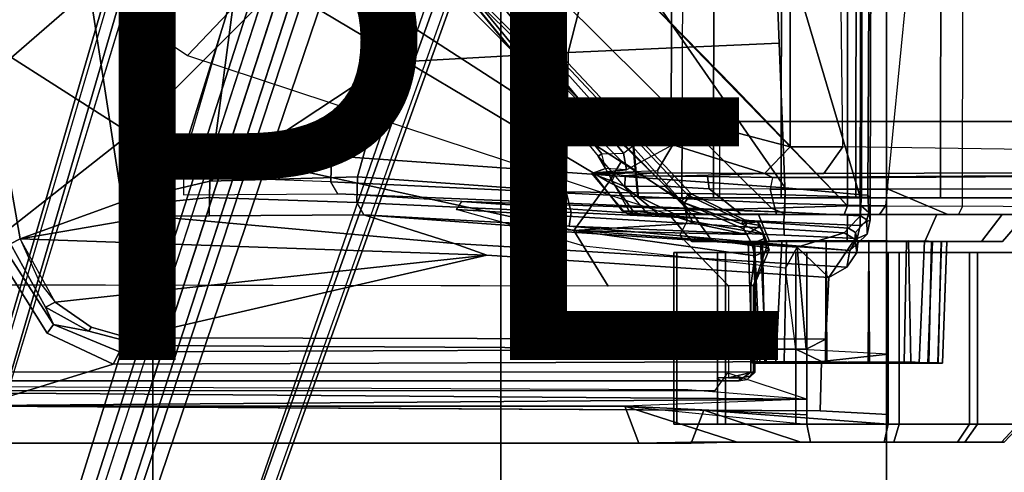
# Model space of a CAD drawing. Units: inches. Extents: x -14.5 to 10.7, y -12.9 to 12.9.
# Drawn here: x -2.1 to 2.3, y -5 to -3 of the extents above; entities that cross this region are included whole.
import ezdxf

# ---------------------------------------------------------------- set-up
doc = ezdxf.new("R2010")
doc.units = ezdxf.units.IN
doc.header["$MEASUREMENT"] = 0
for name, color, linetype in [('SEAT-BASE', 5, 'Continuous'), ('SEAT-FABRIC', 5, 'Continuous'), ('SEAT-FRAME', 5, 'Continuous'), ('SEAT-TYPE', 7, 'Continuous')]:
    doc.layers.add(name, color=color, linetype=linetype)

msp = doc.modelspace()

# ---------------------------------------------------------------- linework, layer by layer
at = {"layer": 'SEAT-BASE'}
for points in [[(1.7993, -0.3787, 7.9856), (1.7602, -0.4671, 7.914), (9.8102, -6.5535, 4.8238), (1.7993, -0.3787, 7.9856)], [(1.7993, -0.3787, 7.9856), (1.7602, -0.4671, 7.914), (9.8102, -6.5535, 4.8238), (1.7993, -0.3787, 7.9856)], [(1.7863, -0.4276, 8.1735), (10.3371, -7.0385, 4.7238), (10.356, -6.9741, 4.6477), (1.8134, -0.3629, 8.0987)], [(1.7863, -0.4276, 8.1735), (10.3371, -7.0385, 4.7238), (10.356, -6.9741, 4.6477), (1.8134, -0.3629, 8.0987)], [(1.7993, -0.3787, 7.9856), (1.8134, -0.3629, 8.0987), (10.356, -6.9741, 4.6477), (9.8102, -6.5535, 4.8238)], [(1.7993, -0.3787, 7.9856), (1.8134, -0.3629, 8.0987), (10.356, -6.9741, 4.6477), (9.8102, -6.5535, 4.8238)], [(1.3725, -0.9972, 8.2213), (10.1127, -7.3473, 4.7639), (10.3371, -7.0385, 4.7238), (1.7863, -0.4276, 8.1735)], [(1.3725, -0.9972, 8.2213), (10.1127, -7.3473, 4.7639), (10.3371, -7.0385, 4.7238), (1.7863, -0.4276, 8.1735)], [(9.8884, -7.6561, 4.7238), (10.1127, -7.3473, 4.7639), (1.3725, -0.9972, 8.2213), (0.9587, -1.5667, 8.1735)], [(9.8884, -7.6561, 4.7238), (10.1127, -7.3473, 4.7639), (1.3725, -0.9972, 8.2213), (0.9587, -1.5667, 8.1735)], [(0.8038, -1.5341, 13.4177), (0.796, -3.4198, 13.4206), (1.3218, -3.5587, 13.7488), (1.3218, -1.0973, 13.7488)], [(1.3218, -3.5587, 13.7488), (1.5548, -3.5587, 13.7488), (1.5247, -1.0973, 13.7488), (1.3218, -1.0973, 13.7488)], [(1.6956, -1.1566, 5.2504), (9.3425, -6.7124, 3.6462), (9.2995, -6.7565, 3.5938), (1.6526, -1.2007, 5.1979)], [(1.6956, -1.1566, 5.2504), (9.3425, -6.7124, 3.6462), (9.2995, -6.7565, 3.5938), (1.6526, -1.2007, 5.1979)], [(9.2995, -6.7565, 3.5938), (9.2709, -6.811, 3.6462), (1.624, -1.2552, 5.2504), (1.6526, -1.2007, 5.1979)], [(9.2995, -6.7565, 3.5938), (9.2709, -6.811, 3.6462), (1.624, -1.2552, 5.2504), (1.6526, -1.2007, 5.1979)], [(-4.2789, -11.7293, 4.6477), (-1.2538, -1.3594, 8.0987), (-1.233, -1.364, 7.9856), (-4.0846, -11.0681, 4.8238)], [(-4.2789, -11.7293, 4.6477), (-4.2257, -11.7703, 4.7238), (-1.1938, -1.3959, 8.1735), (-1.2538, -1.3594, 8.0987)], [(-4.2789, -11.7293, 4.6477), (-1.2538, -1.3594, 8.0987), (-1.233, -1.364, 7.9856), (-4.0846, -11.0681, 4.8238)], [(-4.2789, -11.7293, 4.6477), (-4.2257, -11.7703, 4.7238), (-1.1938, -1.3959, 8.1735), (-1.2538, -1.3594, 8.0987)], [(-4.0846, -11.0681, 4.8238), (-1.1495, -1.4125, 7.914), (-1.233, -1.364, 7.9856)], [(-4.0846, -11.0681, 4.8238), (-1.1495, -1.4125, 7.914), (-1.233, -1.364, 7.9856)], [(-4.2257, -11.7703, 4.7238), (-3.8627, -11.8882, 4.7639), (-0.5242, -1.6134, 8.2213), (-1.1938, -1.3959, 8.1735)], [(-4.2257, -11.7703, 4.7238), (-3.8627, -11.8882, 4.7639), (-0.5242, -1.6134, 8.2213), (-1.1938, -1.3959, 8.1735)], [(1.2401, -3.8291, 12.7198), (0.877, -3.8383, 12.9486), (-1.1991, -1.514, 13.1221), (-1.1879, -1.4162, 12.8788)], [(0.4196, -2.6254, 12.6697), (1.5748, -3.8189, 12.6697), (1.2401, -3.8291, 12.7198), (-1.1879, -1.4162, 12.8788)], [(-0.2617, -2.6926, 13.2353), (-1.0557, -1.7276, 13.2387), (-1.1991, -1.514, 13.1221), (0.877, -3.8383, 12.9486)], [(-0.9557, -1.7147, 13.2603), (0.5858, -3.5867, 13.2603), (0.796, -3.4198, 13.4206), (0.8038, -1.5341, 13.4177)], [(9.2642, -7.3049, 4.8238), (0.9882, -1.5297, 7.914), (0.9162, -1.5942, 7.9856)], [(9.2642, -7.3049, 4.8238), (0.9882, -1.5297, 7.914), (0.9162, -1.5942, 7.9856)], [(9.8329, -7.6941, 4.6477), (9.8884, -7.6561, 4.7238), (0.9587, -1.5667, 8.1735), (0.9055, -1.6125, 8.0987)], [(9.8329, -7.6941, 4.6477), (9.8884, -7.6561, 4.7238), (0.9587, -1.5667, 8.1735), (0.9055, -1.6125, 8.0987)], [(9.8329, -7.6941, 4.6477), (0.9055, -1.6125, 8.0987), (0.9162, -1.5942, 7.9856), (9.2642, -7.3049, 4.8238)], [(9.8329, -7.6941, 4.6477), (0.9055, -1.6125, 8.0987), (0.9162, -1.5942, 7.9856), (9.2642, -7.3049, 4.8238)], [(-0.5242, -1.6134, 8.2213), (-3.8627, -11.8882, 4.7639), (-3.4997, -12.0062, 4.7238), (0.1453, -1.831, 8.1735)], [(-0.5242, -1.6134, 8.2213), (-3.8627, -11.8882, 4.7639), (-3.4997, -12.0062, 4.7238), (0.1453, -1.831, 8.1735)], [(-1.0432, -1.7172, 13.26), (-1.0557, -1.7276, 13.2387), (0.475, -3.5997, 13.2358), (0.4902, -3.589, 13.2603)], [(0.4902, -3.589, 13.2603), (0.5858, -3.5867, 13.2603), (-0.9557, -1.7147, 13.2603), (-1.0432, -1.7172, 13.26)], [(0.1958, -1.8283, 7.9856), (0.0997, -1.8184, 7.914), (-3.2012, -11.3552, 4.8238), (0.1958, -1.8283, 7.9856)], [(0.1958, -1.8283, 7.9856), (0.0997, -1.8184, 7.914), (-3.2012, -11.3552, 4.8238), (0.1958, -1.8283, 7.9856)], [(0.1453, -1.831, 8.1735), (-3.4997, -12.0062, 4.7238), (-3.4326, -12.0043, 4.6477), (0.2153, -1.8367, 8.0987)], [(0.1453, -1.831, 8.1735), (-3.4997, -12.0062, 4.7238), (-3.4326, -12.0043, 4.6477), (0.2153, -1.8367, 8.0987)], [(0.1958, -1.8283, 7.9856), (0.2153, -1.8367, 8.0987), (-3.4326, -12.0043, 4.6477), (-3.2012, -11.3552, 4.8238)], [(0.1958, -1.8283, 7.9856), (0.2153, -1.8367, 8.0987), (-3.4326, -12.0043, 4.6477), (-3.2012, -11.3552, 4.8238)], [(-3.5521, -10.9322, 3.5938), (-3.6128, -10.9218, 3.6462), (-0.6919, -1.9324, 5.2504), (-0.6312, -1.9427, 5.1979)], [(-3.5521, -10.9322, 3.5938), (-3.6128, -10.9218, 3.6462), (-0.6919, -1.9324, 5.2504), (-0.6312, -1.9427, 5.1979)], [(-0.576, -1.97, 5.2504), (-3.4969, -10.9595, 3.6462), (-3.5521, -10.9322, 3.5938), (-0.6312, -1.9427, 5.1979)], [(-0.576, -1.97, 5.2504), (-3.4969, -10.9595, 3.6462), (-3.5521, -10.9322, 3.5938), (-0.6312, -1.9427, 5.1979)], [(1.5748, -3.8189, 12.6697), (1.0724, -3.2941, 12.6697), (0.4196, -2.6254, 12.6697), (1.5748, -2.4894, 12.6697)], [(1.7423, -3.8192, 12.6838), (1.5748, -3.8189, 12.6697), (1.5748, -2.4894, 12.6697), (1.8357, -2.8714, 12.6895)], [(0.877, -3.8383, 12.9486), (-0.2617, -2.6926, 13.2353), (0.475, -3.5997, 13.2358), (0.6804, -3.842, 13.2157)], [(2.0833, -2.8718, 12.7461), (1.8357, -2.8714, 12.6895), (1.7423, -3.8192, 12.6838), (2.0821, -3.8214, 12.8057)], [(2.0821, -3.8214, 12.8057), (2.0833, -2.8718, 12.7461), (2.5811, -2.8741, 12.8556), (2.6199, -3.8256, 13.0091)], [(0.8047, -3.5503, 13.4823), (0.5999, -3.6595, 13.3124), (0.5858, -3.5867, 13.2603), (0.796, -3.4198, 13.4206)], [(0.8047, -3.5503, 13.4823), (1.2091, -3.6768, 13.8649), (1.3218, -3.5587, 13.7488), (0.796, -3.4198, 13.4206)], [(0.4502, -3.6743, 13.54), (0.7362, -3.6627, 13.6217), (0.8047, -3.5503, 13.4823), (0.5999, -3.6595, 13.3124)], [(0.7362, -3.6627, 13.6217), (0.7382, -3.6741, 13.7091), (1.2091, -3.6768, 13.8649), (0.8047, -3.5503, 13.4823)], [(1.5548, -3.5587, 13.7488), (1.3218, -3.5587, 13.7488), (1.2091, -3.6768, 13.8649), (1.4698, -3.6768, 13.8649)], [(5.8922, -3.6614, 12.9848), (5.9281, -3.622, 12.9644), (1.5548, -3.5587, 13.7488), (1.4698, -3.6768, 13.8649)], [(0.475, -3.5997, 13.2358), (0.5073, -3.6545, 13.2971), (0.4902, -3.589, 13.2603), (0.475, -3.5997, 13.2358)], [(0.475, -3.5997, 13.2358), (0.6804, -3.842, 13.2157), (0.6119, -3.843, 13.3991), (0.5073, -3.6545, 13.2971)], [(0.5999, -3.6595, 13.3124), (0.5073, -3.6545, 13.2971), (0.4902, -3.589, 13.2603), (0.5858, -3.5867, 13.2603)], [(0.7382, -3.6741, 13.7091), (0.447, -3.677, 13.7013), (0.4502, -3.6743, 13.54), (0.7362, -3.6627, 13.6217)], [(0.5932, -3.6865, 14.191), (0.5489, -3.679, 13.9929), (0.447, -3.677, 13.7013), (0.7382, -3.6741, 13.7091)], [(0.4502, -3.6743, 13.54), (0.5817, -3.8434, 13.5854), (0.5858, -3.8434, 13.7728), (0.447, -3.677, 13.7013)], [(0.5858, -3.8434, 13.7728), (0.6282, -3.8427, 13.9639), (0.5341, -3.7105, 13.998), (0.447, -3.677, 13.7013)], [(0.5341, -3.7105, 13.998), (0.447, -3.677, 13.7013), (0.5489, -3.679, 13.9929), (0.5341, -3.7105, 13.998)], [(0.6119, -3.843, 13.3991), (0.5817, -3.8434, 13.5854), (0.4502, -3.6743, 13.54), (0.5073, -3.6545, 13.2971)], [(0.5073, -3.6545, 13.2971), (0.4502, -3.6743, 13.54), (0.5999, -3.6595, 13.3124), (0.5073, -3.6545, 13.2971)], [(0.5489, -3.679, 13.9929), (0.5341, -3.7105, 13.998), (0.5915, -3.7336, 14.1534), (0.5932, -3.6865, 14.191)], [(0.7689, -3.7329, 14.4342), (0.8102, -3.6879, 14.4712), (0.5932, -3.6865, 14.191), (0.5915, -3.7336, 14.1534)], [(0.8102, -3.6879, 14.4712), (1.2091, -3.6768, 13.8649), (0.7382, -3.6741, 13.7091), (0.5932, -3.6865, 14.191)], [(0.9569, -3.6899, 14.5647), (0.9639, -3.7435, 14.5617), (0.7689, -3.7329, 14.4342), (0.8102, -3.6879, 14.4712)], [(0.9639, -3.7435, 14.5617), (0.9569, -3.6899, 14.5647), (0.8102, -3.6879, 14.4712), (0.7689, -3.7329, 14.4342)], [(1.2445, -3.6938, 14.6621), (1.2091, -3.6768, 13.8649), (0.8102, -3.6879, 14.4712), (0.9569, -3.6899, 14.5647)], [(1.2445, -3.6938, 14.6621), (0.9569, -3.6899, 14.5647), (0.8102, -3.6879, 14.4712), (1.2091, -3.6768, 13.8649)], [(1.2445, -3.6938, 14.6621), (1.2331, -3.7452, 14.6567), (0.9639, -3.7435, 14.5617), (0.9569, -3.6899, 14.5647)], [(5.8922, -3.6614, 12.9848), (1.4698, -3.6768, 13.8649), (1.2091, -3.6768, 13.8649), (1.2445, -3.6938, 14.6621)], [(1.7483, -3.6941, 14.7531), (6.1003, -3.6645, 13.1632), (5.8922, -3.6614, 12.9848), (1.2445, -3.6938, 14.6621)], [(0.5341, -3.7105, 13.998), (0.6282, -3.8427, 13.9639), (0.7379, -3.853, 14.173), (0.5915, -3.7336, 14.1534)], [(0.7379, -3.853, 14.173), (0.8869, -3.8541, 14.3523), (0.7689, -3.7329, 14.4342), (0.5915, -3.7336, 14.1534)], [(0.7689, -3.7329, 14.4342), (0.8869, -3.8541, 14.3523), (1.1075, -3.8583, 14.4897), (0.9639, -3.7435, 14.5617)], [(1.7543, -3.7452, 14.7516), (1.7483, -3.6941, 14.7531), (1.2445, -3.6938, 14.6621), (1.2331, -3.7452, 14.6567)], [(1.1075, -3.8583, 14.4897), (1.2621, -3.8583, 14.5546), (1.2331, -3.7452, 14.6567), (0.9639, -3.7435, 14.5617)], [(1.2331, -3.7452, 14.6567), (1.2621, -3.8583, 14.5546), (2.0176, -3.8583, 14.6849), (1.7543, -3.7452, 14.7516)], [(2.0176, -3.8583, 14.6849), (2.6895, -3.8583, 14.7578), (2.6002, -3.7452, 14.8555), (1.7543, -3.7452, 14.7516)], [(1.3063, -3.8583, 12.7416), (1.2401, -3.8291, 12.7198), (1.5748, -3.8189, 12.6697), (1.5602, -3.8583, 12.7091)], [(1.5748, -3.8189, 12.6697), (1.7423, -3.8192, 12.6838), (1.7156, -3.8583, 12.7194), (1.5602, -3.8583, 12.7091)], [(1.7156, -3.8583, 12.7194), (1.7423, -3.8192, 12.6838), (2.0821, -3.8214, 12.8057), (2.0648, -3.8583, 12.8535)], [(2.0821, -3.8214, 12.8057), (2.0648, -3.8583, 12.8535), (2.6882, -3.8583, 13.0727), (2.6199, -3.8256, 13.0091)], [(0.5817, -3.8434, 13.5854), (0.6119, -3.843, 13.3991), (0.6436, -3.8583, 13.4011), (0.6117, -3.8583, 13.5893)], [(0.5817, -3.8434, 13.5854), (0.6117, -3.8583, 13.5893), (0.6162, -3.8583, 13.7672), (0.5858, -3.8434, 13.7728)], [(0.6162, -3.8583, 13.7672), (0.6579, -3.8583, 13.9541), (0.6282, -3.8427, 13.9639), (0.5858, -3.8434, 13.7728)], [(0.6117, -3.8583, 13.5893), (0.6436, -3.8583, 13.4011), (0.7128, -3.8583, 13.2221), (0.6162, -3.8583, 13.7672)], [(0.6436, -3.8583, 13.4011), (0.6119, -3.843, 13.3991), (0.6804, -3.842, 13.2157), (0.7128, -3.8583, 13.2221)], [(0.7128, -3.8583, 13.2221), (0.9456, -3.8583, 12.9281), (0.6579, -3.8583, 13.9541), (0.6162, -3.8583, 13.7672)], [(0.7379, -3.853, 14.173), (0.6282, -3.8427, 13.9639), (0.6579, -3.8583, 13.9541), (0.7379, -3.853, 14.173)], [(0.6579, -3.8583, 13.9541), (0.9456, -3.8583, 12.9281), (1.3063, -3.8583, 12.7416), (0.7379, -3.853, 14.173)], [(0.6804, -3.842, 13.2157), (0.877, -3.8383, 12.9486), (0.9456, -3.8583, 12.9281), (0.7128, -3.8583, 13.2221)], [(1.3063, -3.8583, 12.7416), (1.5602, -3.8583, 12.7091), (0.8869, -3.8541, 14.3523), (0.7379, -3.853, 14.173)], [(0.8935, -3.8583, 14.0476), (0.7881, -3.8583, 13.654), (0.8874, -3.9763, 13.6526), (0.9792, -3.9763, 13.9953)], [(0.7881, -3.8583, 13.654), (0.8935, -3.8583, 13.2605), (0.9792, -3.9763, 13.3099), (0.8874, -3.9763, 13.6526)], [(0.9456, -3.8583, 12.9281), (0.877, -3.8383, 12.9486), (1.2401, -3.8291, 12.7198), (1.3063, -3.8583, 12.7416)], [(0.8869, -3.8541, 14.3523), (1.5602, -3.8583, 12.7091), (1.7156, -3.8583, 12.7194), (1.1075, -3.8583, 14.4897)], [(1.1816, -3.8583, 14.3357), (0.8935, -3.8583, 14.0476), (0.9792, -3.9763, 13.9953), (1.2301, -3.9763, 14.2462)], [(0.8935, -3.8583, 13.2605), (1.1816, -3.8583, 12.9724), (1.2301, -3.9763, 13.059), (0.9792, -3.9763, 13.3099)], [(1.1075, -3.8583, 14.4897), (1.7156, -3.8583, 12.7194), (2.0648, -3.8583, 12.8535), (1.2621, -3.8583, 14.5546)], [(1.5752, -3.8583, 14.4411), (1.1816, -3.8583, 14.3357), (1.2301, -3.9763, 14.2462), (1.5729, -3.9763, 14.3381)], [(1.1816, -3.8583, 12.9724), (1.5752, -3.8583, 12.8669), (1.5729, -3.9763, 12.9671), (1.2301, -3.9763, 13.059)], [(2.0648, -3.8583, 12.8535), (2.6882, -3.8583, 13.0727), (2.0176, -3.8583, 14.6849), (1.2621, -3.8583, 14.5546)], [(1.9687, -3.8583, 14.3357), (1.5752, -3.8583, 14.4411), (1.5729, -3.9763, 14.3381), (1.9156, -3.9763, 14.2462)], [(1.5752, -3.8583, 12.8669), (1.9687, -3.8583, 12.9724), (1.9156, -3.9763, 13.059), (1.5729, -3.9763, 12.9671)], [(2.2568, -3.8583, 14.0476), (1.9687, -3.8583, 14.3357), (1.9156, -3.9763, 14.2462), (2.1665, -3.9763, 13.9953)], [(1.9687, -3.8583, 12.9724), (2.2568, -3.8583, 13.2605), (2.1665, -3.9763, 13.3099), (1.9156, -3.9763, 13.059)], [(2.0176, -3.8583, 14.6849), (2.6882, -3.8583, 13.0727), (3.0365, -3.8583, 13.1485), (2.6895, -3.8583, 14.7578)], [(2.3623, -3.8583, 13.654), (2.2568, -3.8583, 14.0476), (2.1665, -3.9763, 13.9953), (2.2584, -3.9763, 13.6526)], [(2.2568, -3.8583, 13.2605), (2.3623, -3.8583, 13.654), (2.2584, -3.9763, 13.6526), (2.1665, -3.9763, 13.3099)], [(-2.2674, -4.7051, 15.354), (-1.6655, -4.5183, 15.2146), (-1.9567, -4.3817, 15.2821), (-2.2013, -3.9951, 15.3387)], [(-1.9567, -4.3816, 15.2821), (-1.929, -4.3441, 15.1746), (-2.1676, -3.9752, 15.2299), (-2.2013, -3.9951, 15.3387)], [(2.1665, -3.9763, 13.9953), (0.8874, -3.9763, 13.6526), (0.9792, -3.9763, 13.3099), (2.2584, -3.9763, 13.6526)], [(0.9792, -3.9763, 13.9953), (0.8874, -3.9763, 13.6526), (2.1665, -3.9763, 13.9953), (1.9156, -3.9763, 14.2462)], [(0.9792, -3.9763, 13.3099), (1.2301, -3.9763, 13.059), (2.1665, -3.9763, 13.3099), (2.2584, -3.9763, 13.6526)], [(1.5729, -3.9763, 14.3381), (1.2301, -3.9763, 14.2462), (0.9792, -3.9763, 13.9953), (1.9156, -3.9763, 14.2462)], [(1.1361, -3.9761, 13.9561), (1.1361, -3.9762, 13.3571), (1.1555, -4.5139, 13.3565), (1.1557, -4.5143, 13.9526)], [(1.1761, -4.5135, 14.0296), (1.1595, -3.9772, 14.0444), (1.1361, -3.9761, 13.9561), (1.1557, -4.5143, 13.9526)], [(1.1361, -3.9762, 13.3571), (1.1648, -3.9773, 13.2536), (1.1886, -4.5136, 13.2551), (1.1555, -4.5139, 13.3565)], [(1.1902, -3.9765, 14.0915), (1.1595, -3.9772, 14.0444), (1.1761, -4.5135, 14.0296), (1.2157, -4.5142, 14.0889)], [(1.1886, -4.5136, 13.2551), (1.1648, -3.9773, 13.2536), (1.1996, -3.9764, 13.2057), (1.2104, -4.5144, 13.2248)], [(1.2946, -4.5089, 14.1489), (1.3062, -3.9722, 14.1763), (1.1902, -3.9765, 14.0915), (1.2157, -4.5142, 14.0889)], [(1.1996, -3.9764, 13.2057), (1.2855, -3.9761, 13.1428), (1.259, -4.513, 13.1817), (1.2104, -4.5144, 13.2248)], [(2.1665, -3.9763, 13.3099), (1.2301, -3.9763, 13.059), (1.5729, -3.9763, 12.9671), (1.9156, -3.9763, 13.059)], [(1.259, -4.513, 13.1817), (1.2855, -3.9761, 13.1428), (1.4813, -3.9729, 13.074), (1.4778, -4.5089, 13.0936)], [(1.4805, -3.9734, 14.2338), (1.3062, -3.9722, 14.1763), (1.2946, -4.5089, 14.1489), (1.4839, -4.512, 14.2153)], [(1.4813, -3.9729, 13.074), (1.6691, -3.9734, 13.0742), (1.6657, -4.512, 13.0926), (1.4778, -4.5089, 13.0936)], [(1.6718, -4.5089, 14.2144), (1.6683, -3.9729, 14.2339), (1.4805, -3.9734, 14.2338), (1.4839, -4.512, 14.2153)], [(1.6657, -4.512, 13.0926), (1.6691, -3.9734, 13.0742), (1.8434, -3.9722, 13.1316), (1.855, -4.5089, 13.159)], [(1.8359, -3.9756, 14.1777), (1.6683, -3.9729, 14.2339), (1.6718, -4.5089, 14.2144), (1.8249, -4.5132, 14.1641)], [(1.8906, -4.513, 14.1262), (1.9144, -3.9744, 14.1334), (1.8359, -3.9756, 14.1777), (1.8249, -4.5132, 14.1641)], [(1.8434, -3.9722, 13.1316), (1.9458, -3.9757, 13.2015), (1.9339, -4.5142, 13.219), (1.855, -4.5089, 13.159)], [(1.95, -3.9764, 14.1022), (1.9144, -3.9744, 14.1334), (1.8906, -4.513, 14.1262), (1.9297, -4.5136, 14.0798)], [(1.9743, -4.5142, 14.027), (1.9875, -3.9771, 14.0483), (1.95, -3.9764, 14.1022), (1.9297, -4.5136, 14.0798)], [(1.9339, -4.5142, 13.219), (1.9458, -3.9757, 13.2015), (1.9901, -3.9772, 13.2635), (1.9735, -4.5135, 13.2783)], [(1.9901, -3.9772, 13.2635), (2.0135, -3.9759, 13.3539), (1.9939, -4.5142, 13.3548), (1.9735, -4.5135, 13.2783)], [(2.0135, -3.9762, 13.9508), (1.9875, -3.9771, 14.0483), (1.9743, -4.5142, 14.027), (1.9942, -4.5139, 13.9504)], [(1.9939, -4.5142, 13.3548), (2.0135, -3.9759, 13.3539), (2.0135, -3.9762, 13.9508), (1.9942, -4.5139, 13.9504)], [(0.8081, -4.0256, 13.8357), (0.8211, -4.0256, 13.4283), (0.8211, -4.7846, 13.4283), (0.8081, -4.7846, 13.8357)], [(1.0006, -4.0256, 14.195), (0.8081, -4.0256, 13.8357), (0.8081, -4.7846, 13.8357), (1.0006, -4.7846, 14.195)], [(0.8211, -4.0256, 13.4283), (1.036, -4.0256, 13.082), (1.036, -4.7846, 13.082), (0.8211, -4.7846, 13.4283)], [(1.3469, -4.0256, 14.4099), (1.0006, -4.0256, 14.195), (1.0006, -4.7846, 14.195), (1.3469, -4.7846, 14.4099)], [(1.036, -4.0256, 13.082), (1.3953, -4.0256, 12.8895), (1.3953, -4.7846, 12.8895), (1.036, -4.7846, 13.082)], [(1.7543, -4.0256, 14.4228), (1.3469, -4.0256, 14.4099), (1.3469, -4.7846, 14.4099), (1.7543, -4.7846, 14.4228)], [(1.3953, -4.0256, 12.8895), (1.8027, -4.0256, 12.9024), (1.8027, -4.7846, 12.9024), (1.3953, -4.7846, 12.8895)], [(2.1136, -4.0256, 14.2303), (1.7543, -4.0256, 14.4228), (1.7543, -4.7846, 14.4228), (2.1136, -4.7846, 14.2303)], [(1.8027, -4.0256, 12.9024), (2.149, -4.0256, 13.1174), (2.149, -4.7846, 13.1174), (1.8027, -4.7846, 12.9024)], [(2.3285, -4.0256, 13.884), (2.1136, -4.0256, 14.2303), (2.1136, -4.7846, 14.2303), (2.3285, -4.7846, 13.884)], [(2.149, -4.0256, 13.1174), (2.3415, -4.0256, 13.4766), (2.3415, -4.7846, 13.4766), (2.149, -4.7846, 13.1174)], [(-1.9567, -4.3816, 15.2821), (-1.6655, -4.5183, 15.2146), (-1.6387, -4.4643, 15.1074), (-1.929, -4.3441, 15.1746)], [(1.4602, -4.5072, 14.4817), (1.3469, -4.4532, 14.4099), (-1.6387, -4.4643, 15.1074), (-1.6655, -4.5183, 15.2146)], [(1.3469, -4.4532, 14.4099), (1.4602, -4.5072, 14.4817), (1.7543, -4.4743, 14.4228), (1.3469, -4.4532, 14.4099)], [(1.4549, -4.7256, 14.4922), (1.7543, -4.742, 14.4228), (1.7543, -4.4743, 14.4228), (1.4602, -4.5072, 14.4817)], [(1.4549, -4.7256, 14.4922), (1.4602, -4.5072, 14.4817), (-1.6655, -4.5183, 15.2146), (-2.2674, -4.7051, 15.354)], [(1.1555, -4.5139, 13.3565), (1.1886, -4.5136, 13.2551), (1.9735, -4.5135, 13.2783), (1.9939, -4.5142, 13.3548)], [(1.9942, -4.5139, 13.9504), (1.1557, -4.5143, 13.9526), (1.1555, -4.5139, 13.3565), (1.9939, -4.5142, 13.3548)], [(1.1761, -4.5135, 14.0296), (1.1557, -4.5143, 13.9526), (1.9942, -4.5139, 13.9504), (1.9743, -4.5142, 14.027)], [(1.9297, -4.5136, 14.0798), (1.2157, -4.5142, 14.0889), (1.1761, -4.5135, 14.0296), (1.9743, -4.5142, 14.027)], [(1.9735, -4.5135, 13.2783), (1.1886, -4.5136, 13.2551), (1.2104, -4.5144, 13.2248), (1.9339, -4.5142, 13.219)], [(1.2104, -4.5144, 13.2248), (1.259, -4.513, 13.1817), (1.855, -4.5089, 13.159), (1.9339, -4.5142, 13.219)], [(1.2946, -4.5089, 14.1489), (1.2157, -4.5142, 14.0889), (1.9297, -4.5136, 14.0798), (1.8906, -4.513, 14.1262)], [(1.855, -4.5089, 13.159), (1.259, -4.513, 13.1817), (1.4778, -4.5089, 13.0936), (1.6657, -4.512, 13.0926)], [(1.8249, -4.5132, 14.1641), (1.4839, -4.512, 14.2153), (1.2946, -4.5089, 14.1489), (1.8906, -4.513, 14.1262)], [(1.4839, -4.512, 14.2153), (1.4839, -4.512, 14.2153), (1.8249, -4.5132, 14.1641), (1.6718, -4.5089, 14.2144)], [(-3.6733, -4.635, 14.1014), (0.9909, -4.635, 13.0214), (1.047, -4.5572, 13.0724), (1.3965, -4.6743, 12.8892)], [(-2.6226, -4.7051, 13.8198), (-3.7076, -4.6739, 14.071), (-3.6733, -4.635, 14.1014), (1.3965, -4.6743, 12.8892)], [(-3.6733, -4.635, 14.1014), (-3.6666, -4.612, 14.1828), (0.87, -4.6303, 13.1414), (1.3972, -4.6743, 12.889)], [(1.3972, -4.6743, 12.889), (0.5917, -4.7051, 13.0755), (-2.6226, -4.7051, 13.8198)], [(1.3972, -4.7432, 12.889), (1.3972, -4.6743, 12.889), (0.5917, -4.7051, 13.0755)], [(-2.6226, -4.7051, 13.8198), (0.5917, -4.7051, 13.0755), (0.6539, -4.8685, 13.344), (-2.5604, -4.8685, 14.0883)], [(-2.3295, -4.8685, 15.0855), (0.8848, -4.8685, 14.3413), (0.9401, -4.7228, 14.6113), (-2.2674, -4.7051, 15.354)], [(0.5917, -4.7051, 13.0755), (1.3953, -4.7846, 12.8895), (1.4121, -4.8633, 12.9652), (1.0878, -4.8633, 13.139)], [(0.6539, -4.8685, 13.344), (0.5917, -4.7051, 13.0755), (1.0878, -4.8633, 13.139), (0.8937, -4.8633, 13.4516)], [(1.3953, -4.7846, 12.8895), (1.3972, -4.7432, 12.889), (0.5917, -4.7051, 13.0755), (1.3953, -4.7846, 12.8895)], [(0.9401, -4.7228, 14.6113), (0.8848, -4.8685, 14.3413), (1.0558, -4.8633, 14.1437), (1.3684, -4.8633, 14.3377)], [(1.7543, -4.7846, 14.4228), (0.9401, -4.7228, 14.6113), (1.3684, -4.8633, 14.3377), (1.7362, -4.8633, 14.3494)], [(0.9401, -4.7228, 14.6113), (1.7543, -4.7846, 14.4228), (1.7543, -4.742, 14.4228), (1.4549, -4.7256, 14.4922)], [(1.3953, -4.7846, 12.8895), (1.8027, -4.7846, 12.9024), (1.7799, -4.8633, 12.9769), (1.4121, -4.8633, 12.9652)], [(2.1136, -4.7846, 14.2303), (1.7543, -4.7846, 14.4228), (1.7362, -4.8633, 14.3494), (2.0605, -4.8633, 14.1756)], [(1.8027, -4.7846, 12.9024), (2.149, -4.7846, 13.1174), (2.0925, -4.8633, 13.1709), (1.7799, -4.8633, 12.9769)], [(2.3285, -4.7846, 13.884), (2.1136, -4.7846, 14.2303), (2.0605, -4.8633, 14.1756), (2.2546, -4.8633, 13.863)], [(2.149, -4.7846, 13.1174), (2.3415, -4.7846, 13.4766), (2.2662, -4.8633, 13.4952), (2.0925, -4.8633, 13.1709)], [(2.3415, -4.7846, 13.4766), (2.3285, -4.7846, 13.884), (2.2546, -4.8633, 13.863), (2.2662, -4.8633, 13.4952)], [(0.7693, -4.8685, 13.8426), (0.6539, -4.8685, 13.344), (0.8937, -4.8633, 13.4516), (0.882, -4.8633, 13.8194)], [(0.8848, -4.8685, 14.3413), (0.7693, -4.8685, 13.8426), (0.882, -4.8633, 13.8194), (1.0558, -4.8633, 14.1437)], [(0.8937, -4.8633, 13.4516), (2.2662, -4.8633, 13.4952), (2.2546, -4.8633, 13.863), (0.882, -4.8633, 13.8194)], [(1.0558, -4.8633, 14.1437), (0.882, -4.8633, 13.8194), (2.2546, -4.8633, 13.863), (2.0605, -4.8633, 14.1756)], [(0.8937, -4.8633, 13.4516), (1.0878, -4.8633, 13.139), (2.0925, -4.8633, 13.1709), (2.2662, -4.8633, 13.4952)], [(1.0558, -4.8633, 14.1437), (2.0605, -4.8633, 14.1756), (1.7362, -4.8633, 14.3494), (1.3684, -4.8633, 14.3377)], [(1.4121, -4.8633, 12.9652), (1.7799, -4.8633, 12.9769), (2.0925, -4.8633, 13.1709), (1.0878, -4.8633, 13.139)], [(-2.5604, -4.8685, 14.0883), (0.6539, -4.8685, 13.344), (0.8848, -4.8685, 14.3413), (-2.3295, -4.8685, 15.0855)]]:
    msp.add_3dface(points, dxfattribs=at)
for points, invisible_edges in [([(9.5716, -6.849, 4.2852), (1.665, -0.9554, 7.4174), (1.7602, -0.4671, 7.914), (9.8102, -6.5535, 4.8238)], 10), ([(9.5716, -6.849, 4.2852), (1.665, -0.9554, 7.4174), (1.7602, -0.4671, 7.914), (9.8102, -6.5535, 4.8238)], 10), ([(1.665, -0.9554, 7.4174), (9.5716, -6.8489, 4.2869), (9.5717, -6.8603, 4.0374), (1.6883, -1.0877, 6.7519)], 8), ([(1.665, -0.9554, 7.4174), (9.5716, -6.8489, 4.2869), (9.5717, -6.8603, 4.0374), (1.6883, -1.0877, 6.7519)], 8), ([(9.3425, -6.7124, 3.6462), (1.6956, -1.1566, 5.2504), (1.6883, -1.0877, 6.7519), (9.5717, -6.8603, 4.0374)], 10), ([(9.3425, -6.7124, 3.6462), (1.6956, -1.1566, 5.2504), (1.6883, -1.0877, 6.7519), (9.5717, -6.8603, 4.0374)], 10), ([(1.5562, -1.2695, 6.7519), (1.624, -1.2552, 5.2504), (9.2709, -6.811, 3.6462), (9.4823, -6.9832, 4.0374)], 5), ([(1.5562, -1.2695, 6.7519), (1.624, -1.2552, 5.2504), (9.2709, -6.811, 3.6462), (9.4823, -6.9832, 4.0374)], 5), ([(0.9882, -1.5297, 7.914), (1.4232, -1.2883, 7.4174), (9.4716, -6.9867, 4.2852), (9.2642, -7.3049, 4.8238)], 5), ([(0.9882, -1.5297, 7.914), (1.4232, -1.2883, 7.4174), (9.4716, -6.9867, 4.2852), (9.2642, -7.3049, 4.8238)], 5), ([(9.4823, -6.9832, 4.0374), (9.4714, -6.9867, 4.2869), (1.4232, -1.2883, 7.4174), (1.5562, -1.2695, 6.7519)], 5), ([(9.4823, -6.9832, 4.0374), (9.4714, -6.9867, 4.2869), (1.4232, -1.2883, 7.4174), (1.5562, -1.2695, 6.7519)], 5), ([(-1.1495, -1.4125, 7.914), (-0.7855, -1.7516, 7.4174), (-3.7179, -11.167, 4.2852), (-4.0846, -11.0681, 4.8238)], 5), ([(-1.1495, -1.4125, 7.914), (-0.7855, -1.7516, 7.4174), (-3.7179, -11.167, 4.2852), (-4.0846, -11.0681, 4.8238)], 5), ([(-3.7112, -11.1762, 4.0374), (-3.7179, -11.1669, 4.2869), (-0.7855, -1.7516, 7.4174), (-0.7265, -1.8723, 6.7519)], 5), ([(-3.7112, -11.1762, 4.0374), (-3.7179, -11.1669, 4.2869), (-0.7855, -1.7516, 7.4174), (-0.7265, -1.8723, 6.7519)], 5), ([(-3.556, -11.2196, 4.2852), (-0.3941, -1.8788, 7.4174), (0.0997, -1.8184, 7.914), (-3.2012, -11.3552, 4.8238)], 10), ([(-3.556, -11.2196, 4.2852), (-0.3941, -1.8788, 7.4174), (0.0997, -1.8184, 7.914), (-3.2012, -11.3552, 4.8238)], 10), ([(-0.7265, -1.8723, 6.7519), (-0.6919, -1.9324, 5.2504), (-3.6128, -10.9218, 3.6462), (-3.7112, -11.1762, 4.0374)], 5), ([(-0.7265, -1.8723, 6.7519), (-0.6919, -1.9324, 5.2504), (-3.6128, -10.9218, 3.6462), (-3.7112, -11.1762, 4.0374)], 5), ([(-0.3941, -1.8788, 7.4174), (-3.5559, -11.2196, 4.2869), (-3.5667, -11.2231, 4.0374), (-0.5128, -1.9418, 6.7519)], 8), ([(-0.3941, -1.8788, 7.4174), (-3.5559, -11.2196, 4.2869), (-3.5667, -11.2231, 4.0374), (-0.5128, -1.9418, 6.7519)], 8), ([(-3.4969, -10.9595, 3.6462), (-0.576, -1.97, 5.2504), (-0.5128, -1.9418, 6.7519), (-3.5667, -11.2231, 4.0374)], 10), ([(-3.4969, -10.9595, 3.6462), (-0.576, -1.97, 5.2504), (-0.5128, -1.9418, 6.7519), (-3.5667, -11.2231, 4.0374)], 10)]:
    msp.add_3dface(points, dxfattribs=dict(at, invisible_edges=invisible_edges))
at = {"layer": 'SEAT-FABRIC'}
for points in [[(1.7474, 9.1324, 19.4699), (1.7474, -9.1324, 19.4699), (2.3685, -9.1702, 19.4972), (2.3685, 9.1702, 19.4972)], [(1.7474, 9.1324, 19.4699), (0.0443, 8.9122, 19.352), (0.0443, -8.9122, 19.352), (1.7474, -9.1324, 19.4699)], [(-1.4915, 8.6712, 19.1949), (-1.4915, -8.6712, 19.1949), (0.0443, -8.9122, 19.352), (0.0443, 8.9122, 19.352)], [(-1.4915, 8.6712, 19.1949), (-2.9872, 8.2807, 18.9337), (-2.9872, -8.2807, 18.9337), (-1.4915, -8.6712, 19.1949)]]:
    msp.add_3dface(points, dxfattribs=at)
at = {"layer": 'SEAT-FRAME'}
for points in [[(0.9931, 0, 15.541), (0.851, 0, 15.485), (0.8459, -3.4459, 15.3536), (0.9839, -3.4459, 15.4025)], [(1.282, -3.4459, 15.4706), (1.2912, 0, 15.609), (0.9931, 0, 15.541), (0.9839, -3.4459, 15.4025)], [(1.621, 0, 15.628), (1.2912, 0, 15.609), (1.282, -3.4459, 15.4706), (1.6119, -3.4459, 15.5011)], [(1.6393, 0, 15.8229), (1.631, -3.7814, 15.6717), (1.6746, -3.7829, 15.6418), (1.6849, 0.0043, 15.7881)], [(1.6365, -3.7705, 15.573), (1.6456, 0, 15.7252), (1.6835, 0.0002, 15.7554), (1.6645, -3.7718, 15.5888)], [(1.6746, -3.7829, 15.6418), (1.6645, -3.7718, 15.5888), (1.6835, 0.0002, 15.7554), (1.6849, 0.0043, 15.7881)], [(1.9849, -3.4459, 15.4972), (1.994, 0, 15.6241), (1.621, 0, 15.628), (1.6119, -3.4459, 15.5011)], [(2.5583, 0, 15.6001), (1.994, 0, 15.6241), (1.9849, -3.4459, 15.4972), (2.5491, -3.4459, 15.4732)], [(-2.0574, -0.9859, 15.3321), (-2.4527, -1.8292, 15.3969), (-2.0763, -3.9652, 15.3098), (-1.6263, -3.8012, 15.2408)], [(-1.2016, -2.2631, 15.2236), (-1.3784, -1.8096, 15.2556), (-2.0574, -0.9859, 15.3321), (-1.6263, -3.8012, 15.2408)], [(-2.0763, -3.9652, 15.3098), (-2.4527, -1.8292, 15.3969), (-2.4954, -1.8516, 15.3812), (-2.119, -3.9875, 15.294)], [(1.631, -3.7814, 15.6717), (1.6351, -1.9212, 15.7461), (1.2497, -2.4953, 15.752), (1.631, -3.7814, 15.6717)], [(-2.2823, -2.7721, 13.5913), (-1.5521, -2.198, 13.0572), (-1.35, -2.4982, 13.0429), (-2.114, -3.1639, 13.5616)], [(-1.1173, -2.7835, 15.2116), (-1.2016, -2.2631, 15.2236), (-1.6263, -3.8012, 15.2408), (-1.2394, -3.7109, 15.2159)], [(-0.5118, -2.2796, 12.703), (-0.8854, -2.6773, 13.0205), (0.8548, -3.8056, 12.8379), (0.8843, -3.7655, 12.6995)], [(-0.6316, -2.3545, 12.6821), (-0.5215, -2.2857, 12.6819), (0.8696, -3.7727, 12.6818), (0.8403, -3.7995, 12.6819)], [(0.8843, -3.7655, 12.6995), (0.8696, -3.7727, 12.6818), (-0.5215, -2.2857, 12.6819), (-0.5118, -2.2796, 12.703)], [(-0.9356, -2.8445, 12.9965), (-0.6451, -2.3844, 12.692), (0.5776, -3.6215, 12.7086), (0.5209, -3.7146, 12.8321)], [(-0.6451, -2.3844, 12.692), (-0.6316, -2.3545, 12.6821), (0.8403, -3.7995, 12.6819), (0.5776, -3.6215, 12.7086)], [(-1.1435, -2.4567, 13.0446), (-1.6464, -2.9467, 13.4252), (-1.3386, -3.1552, 13.3704), (-0.8854, -2.6773, 13.0205)], [(-1.589, -3.4994, 13.4542), (-2.114, -3.1639, 13.5616), (-1.35, -2.4982, 13.0429), (-0.9356, -2.8445, 12.9965)], [(1.2497, -2.4953, 15.752), (0.4866, -2.5767, 15.5651), (0.342, -3.1414, 15.5217), (1.2735, -3.0999, 15.7124)], [(1.6396, -2.4951, 15.6245), (1.6365, -3.7705, 15.573), (1.2995, -3.7401, 15.5714), (0.4929, -2.5767, 15.4674)], [(1.2497, -2.4953, 15.752), (1.2735, -3.0999, 15.7124), (1.2996, -3.7703, 15.6677), (1.631, -3.7814, 15.6717)], [(0.4929, -2.5767, 15.4674), (1.2995, -3.7401, 15.5714), (-0.7023, -3.5988, 15.1679), (-0.2985, -2.6804, 15.2458)], [(0.4866, -2.5767, 15.5651), (-0.3048, -2.6803, 15.3436), (-0.4465, -3.1856, 15.3166), (0.342, -3.1414, 15.5217)], [(-1.111, -2.7835, 15.1139), (-0.2985, -2.6804, 15.2458), (-0.7023, -3.5988, 15.1679), (-1.3534, -3.6188, 15.0943)], [(0.8548, -3.8056, 12.8379), (-0.8854, -2.6773, 13.0205), (-1.3386, -3.1552, 13.3704), (0.867, -3.8841, 12.9421)], [(-0.4465, -3.1856, 15.3166), (-0.3048, -2.6803, 15.3436), (-1.1173, -2.7835, 15.2116), (-1.2394, -3.7109, 15.2159)], [(-1.589, -3.4994, 13.4542), (-0.9356, -2.8445, 12.9965), (0.5209, -3.7146, 12.8321), (0.3674, -3.9287, 13.0508)], [(0.342, -3.1414, 15.5217), (0.3331, -3.7568, 15.507), (1.2996, -3.7703, 15.6677), (1.2735, -3.0999, 15.7124)], [(-2.9791, -3.8949, 13.9023), (-2.114, -3.1639, 13.5616), (-1.589, -3.4994, 13.4542), (-2.4402, -4.1686, 13.7775)], [(-0.4465, -3.1856, 15.3166), (-0.5883, -3.6908, 15.2896), (0.3331, -3.7568, 15.507), (0.342, -3.1414, 15.5217)], [(-1.2394, -3.7109, 15.2159), (-0.5883, -3.6908, 15.2896), (-0.4465, -3.1856, 15.3166), (-1.2394, -3.7109, 15.2159)], [(0.6495, -3.7839, 15.1346), (0.6521, -3.7839, 15.1461), (0.6214, -3.4459, 15.1963), (0.6188, -3.4459, 15.1848)], [(1.0095, -3.4459, 14.5583), (1.0095, -3.7839, 14.5583), (0.6495, -3.7839, 15.1346), (0.6188, -3.4459, 15.1848)], [(0.6214, -3.4459, 15.1963), (0.6521, -3.7839, 15.1461), (0.8441, -3.7839, 15.2564), (0.8459, -3.4459, 15.3536)], [(0.8441, -3.7839, 15.2564), (0.9839, -3.7839, 15.3025), (0.9839, -3.4459, 15.4025), (0.8459, -3.4459, 15.3536)], [(0.9839, -3.4459, 15.4025), (0.9839, -3.7839, 15.3025), (1.282, -3.7839, 15.3706), (1.282, -3.4459, 15.4706)], [(1.282, -3.7839, 15.3706), (1.6119, -3.7839, 15.4011), (1.6119, -3.4459, 15.5011), (1.282, -3.4459, 15.4706)], [(1.6119, -3.4459, 15.5011), (1.6119, -3.7839, 15.4011), (1.9849, -3.7839, 15.3972), (1.9849, -3.4459, 15.4972)], [(1.9849, -3.7839, 15.3972), (2.5491, -3.7839, 15.3732), (2.5491, -3.4459, 15.4732), (1.9849, -3.4459, 15.4972)], [(0.5181, -4.1739, 13.0926), (-2.4402, -4.1686, 13.7775), (-1.589, -3.4994, 13.4542), (0.3674, -3.9287, 13.0508)], [(-1.3554, -3.6897, 15.0743), (-1.3534, -3.6188, 15.0943), (-0.7023, -3.5988, 15.1679), (-0.705, -3.7127, 15.1064)], [(-0.7023, -3.5988, 15.1679), (1.2995, -3.7401, 15.5714), (1.2988, -3.8083, 15.5424), (-0.705, -3.7127, 15.1064)], [(0.5209, -3.7146, 12.8321), (0.5776, -3.6215, 12.7086), (0.8403, -3.7995, 12.6819), (0.8954, -3.8964, 12.7348)], [(-0.6741, -3.7668, 14.9918), (-0.705, -3.7127, 15.1064), (-1.3554, -3.6897, 15.0743), (-1.3562, -3.7712, 15.0656)], [(-1.2415, -3.7818, 15.1959), (-0.591, -3.8047, 15.228), (-0.5883, -3.6908, 15.2896), (-1.2394, -3.7109, 15.2159)], [(-0.5883, -3.6908, 15.2896), (-0.591, -3.8047, 15.228), (0.3557, -3.8488, 15.4633), (0.3331, -3.7568, 15.507)], [(-1.6263, -3.8012, 15.2408), (-1.5909, -3.8184, 15.2339), (-1.2415, -3.7818, 15.1959), (-1.2394, -3.7109, 15.2159)], [(1.2988, -3.8083, 15.5424), (1.2979, -3.8472, 15.476), (-0.6741, -3.7668, 14.9918), (-0.705, -3.7127, 15.1064)], [(0.8954, -3.8964, 12.7348), (0.3674, -3.9287, 13.0508), (0.5209, -3.7146, 12.8321), (0.8954, -3.8964, 12.7348)], [(-0.1269, -3.7994, 14.948), (-0.1269, -3.7994, 14.948), (-0.6741, -3.7668, 14.9918), (1.2979, -3.8472, 15.476)], [(0.3557, -3.8488, 15.4633), (1.2943, -3.8913, 15.6114), (1.2996, -3.7703, 15.6677), (0.3331, -3.7568, 15.507)], [(0.8696, -3.7727, 12.6818), (1.1302, -3.8955, 12.684), (1.1157, -3.9215, 12.6941), (0.8403, -3.7995, 12.6819)], [(1.1206, -3.8804, 12.7005), (0.8843, -3.7655, 12.6995), (0.8548, -3.8056, 12.8379), (1.1075, -3.8983, 12.7696)], [(0.8843, -3.7655, 12.6995), (1.1206, -3.8804, 12.7005), (1.1302, -3.8955, 12.684), (0.8696, -3.7727, 12.6818)], [(1.2996, -3.7703, 15.6677), (1.2943, -3.8913, 15.6114), (1.6303, -3.9057, 15.6154), (1.631, -3.7814, 15.6717)], [(1.2995, -3.7401, 15.5714), (1.6365, -3.7705, 15.573), (1.6332, -3.8174, 15.5494), (1.2988, -3.8083, 15.5424)], [(1.6645, -3.7718, 15.5888), (1.6688, -3.8492, 15.5547), (1.6332, -3.8174, 15.5494), (1.6365, -3.7705, 15.573)], [(1.6747, -3.8813, 15.5851), (1.6688, -3.8492, 15.5547), (1.6645, -3.7718, 15.5888), (1.6746, -3.7829, 15.6418)], [(-1.4942, -3.8653, 15.215), (-1.5909, -3.8184, 15.2339), (-1.6263, -3.8012, 15.2408), (-2.0763, -3.9652, 15.3098)], [(-1.2415, -3.7818, 15.1959), (-1.5909, -3.8184, 15.2339), (-1.4942, -3.8653, 15.215), (-1.2422, -3.8633, 15.1872)], [(-0.5601, -3.8589, 15.1135), (-0.591, -3.8047, 15.228), (-1.2415, -3.7818, 15.1959), (-1.2422, -3.8633, 15.1872)], [(0.3557, -3.8488, 15.4633), (-0.591, -3.8047, 15.228), (-0.5601, -3.8589, 15.1135), (0.3462, -3.9084, 15.3196)], [(-0.1269, -3.7994, 14.948), (1.5794, -3.9184, 14.5551), (1.5608, -3.939, 14.4777), (-0.1513, -3.8358, 14.8467)], [(1.6316, -3.8628, 15.4734), (1.5794, -3.9184, 14.5551), (-0.1269, -3.7994, 14.948), (1.2979, -3.8472, 15.476)], [(0.8441, -3.7839, 15.2564), (0.6521, -3.7839, 15.1461), (0.6495, -3.7839, 15.1346), (1.0095, -3.7839, 14.5583)], [(1.1306, -3.9466, 12.7333), (0.8954, -3.8964, 12.7348), (0.8403, -3.7995, 12.6819), (1.1157, -3.9215, 12.6941)], [(1.1954, -3.7839, 14.6173), (0.9839, -3.7839, 15.3025), (0.8441, -3.7839, 15.2564), (1.0095, -3.7839, 14.5583)], [(1.2007, -3.9432, 12.8504), (1.1075, -3.8983, 12.7696), (0.8548, -3.8056, 12.8379), (0.867, -3.8841, 12.9421)], [(1.7354, -3.7839, 14.7204), (1.282, -3.7839, 15.3706), (0.9839, -3.7839, 15.3025), (1.1954, -3.7839, 14.6173)], [(1.6119, -3.7839, 15.4011), (1.282, -3.7839, 15.3706), (1.7354, -3.7839, 14.7204), (2.4716, -3.7839, 14.8141)], [(1.6332, -3.8174, 15.5494), (1.6316, -3.8628, 15.4734), (1.2979, -3.8472, 15.476), (1.2988, -3.8083, 15.5424)], [(2.5491, -3.7839, 15.3732), (1.9849, -3.7839, 15.3972), (1.6119, -3.7839, 15.4011), (2.4716, -3.7839, 14.8141)], [(1.6303, -3.9057, 15.6154), (1.6747, -3.8813, 15.5851), (1.6746, -3.7829, 15.6418), (1.631, -3.7814, 15.6717)], [(1.6332, -3.8174, 15.5494), (1.6688, -3.8492, 15.5547), (1.6606, -3.8818, 15.4746), (1.6316, -3.8628, 15.4734)], [(-1.4942, -3.8653, 15.215), (-2.0763, -3.9652, 15.3098), (-0.017, -4.0375, 14.834), (-0.1616, -3.9852, 14.8839)], [(-0.1616, -3.9852, 14.8839), (-0.5601, -3.8589, 15.1135), (-1.2422, -3.8633, 15.1872), (-1.4942, -3.8653, 15.215)], [(-0.5601, -3.8589, 15.1135), (1.5853, -4.0169, 14.6131), (0.3462, -3.9084, 15.3196), (-0.5601, -3.8589, 15.1135)], [(-0.5601, -3.8589, 15.1135), (-0.1616, -3.9852, 14.8839), (1.5712, -4.0898, 14.4909), (1.5853, -4.0169, 14.6131)], [(-0.1513, -3.8358, 14.8467), (1.5608, -3.939, 14.4777), (1.3528, -4.0026, 14.4444), (0.1603, -3.9228, 14.7195)], [(1.2949, -3.9495, 15.4986), (1.2943, -3.8913, 15.6114), (0.3557, -3.8488, 15.4633), (0.3462, -3.9084, 15.3196)], [(1.6606, -3.8818, 15.4746), (1.6105, -3.9366, 14.5601), (1.5794, -3.9184, 14.5551), (1.6316, -3.8628, 15.4734)], [(1.6606, -3.8818, 15.4746), (1.6688, -3.8492, 15.5547), (1.6747, -3.8813, 15.5851), (1.661, -3.9442, 15.4771)], [(1.2949, -3.9495, 15.4986), (0.3462, -3.9084, 15.3196), (1.5853, -4.0169, 14.6131), (1.6169, -3.9633, 15.5009)], [(0.8954, -3.8964, 12.7348), (1.1306, -3.9466, 12.7333), (0.3674, -3.9287, 13.0508)], [(1.2007, -3.9432, 12.8504), (0.867, -3.8841, 12.9421), (0.8352, -3.9497, 13.0234), (1.218, -4.003, 12.9146)], [(1.1206, -3.8804, 12.7005), (1.1075, -3.8983, 12.7696), (1.1782, -3.8903, 12.7418), (1.1206, -3.8804, 12.7005)], [(1.2134, -3.9617, 12.8364), (1.1782, -3.8903, 12.7418), (1.1075, -3.8983, 12.7696), (1.2007, -3.9432, 12.8504)], [(1.1302, -3.8955, 12.684), (1.1889, -3.9055, 12.7284), (1.1306, -3.9466, 12.7333), (1.1157, -3.9215, 12.6941)], [(1.1302, -3.8955, 12.684), (1.1206, -3.8804, 12.7005), (1.1782, -3.8903, 12.7418), (1.1889, -3.9055, 12.7284)], [(1.2134, -3.9617, 12.8364), (1.1521, -3.985, 12.816), (1.1306, -3.9466, 12.7333), (1.1889, -3.9055, 12.7284)], [(1.2134, -3.9617, 12.8364), (1.1889, -3.9055, 12.7284), (1.1782, -3.8903, 12.7418), (1.2134, -3.9617, 12.8364)], [(1.6303, -3.9057, 15.6154), (1.2943, -3.8913, 15.6114), (1.2949, -3.9495, 15.4986), (1.6169, -3.9633, 15.5009)], [(1.621, -3.9848, 14.5667), (1.6105, -3.9366, 14.5601), (1.6606, -3.8818, 15.4746), (1.661, -3.9442, 15.4771)], [(1.661, -3.9442, 15.4771), (1.6747, -3.8813, 15.5851), (1.6303, -3.9057, 15.6154), (1.6169, -3.9633, 15.5009)], [(0.1603, -3.9228, 14.7195), (1.3528, -4.0026, 14.4444), (1.3018, -4.095, 14.4269), (0.4108, -3.9982, 14.6384)], [(0.5181, -4.1739, 13.0926), (0.3674, -3.9287, 13.0508), (1.1653, -4.0408, 12.8818), (1.1485, -4.1722, 12.9467)], [(1.1306, -3.9466, 12.7333), (1.1521, -3.985, 12.816), (1.1653, -4.0408, 12.8818), (0.3674, -3.9287, 13.0508)], [(1.1601, -4.1718, 12.975), (1.218, -4.003, 12.9146), (0.8352, -3.9497, 13.0234), (1.0498, -4.1732, 13.0562)], [(1.2134, -3.9617, 12.8364), (1.2007, -3.9432, 12.8504), (1.218, -4.003, 12.9146), (1.2289, -4.0139, 12.9018)], [(1.6065, -3.9666, 14.4767), (1.4925, -4.1358, 14.4879), (1.3528, -4.0026, 14.4444), (1.5608, -3.939, 14.4777)], [(1.5608, -3.939, 14.4777), (1.5794, -3.9184, 14.5551), (1.6105, -3.9366, 14.5601), (1.6065, -3.9666, 14.4767)], [(1.5853, -4.0169, 14.6131), (1.621, -3.9848, 14.5667), (1.661, -3.9442, 15.4771), (1.6169, -3.9633, 15.5009)], [(1.6065, -3.9666, 14.4767), (1.6105, -3.9366, 14.5601), (1.621, -3.9848, 14.5667), (1.6163, -4.0252, 14.4792)], [(-2.119, -3.9875, 15.294), (-2.1676, -3.9752, 15.2299), (-1.929, -4.3441, 15.1746), (-1.9649, -4.2678, 15.2584)], [(-2.119, -3.9875, 15.294), (-1.9649, -4.2678, 15.2584), (-1.9222, -4.2454, 15.2742), (-2.0763, -3.9652, 15.3098)], [(-2.0763, -3.9652, 15.3098), (-1.9909, -4.1561, 15.2892), (-1.9222, -4.2454, 15.2742), (-0.017, -4.0375, 14.834)], [(-0.017, -4.0375, 14.834), (1.4925, -4.1358, 14.4879), (1.5712, -4.0898, 14.4909), (-0.1616, -3.9852, 14.8839)], [(1.2134, -3.9617, 12.8364), (1.2289, -4.0139, 12.9018), (1.1653, -4.0408, 12.8818), (1.1521, -3.985, 12.816)], [(1.4925, -4.1358, 14.4879), (1.6065, -3.9666, 14.4767), (1.6163, -4.0252, 14.4792), (1.5712, -4.0898, 14.4909)], [(1.6163, -4.0252, 14.4792), (1.621, -3.9848, 14.5667), (1.5853, -4.0169, 14.6131), (1.5712, -4.0898, 14.4909)], [(-1.9222, -4.2454, 15.2742), (-1.7633, -4.3553, 15.2374), (-1.5979, -4.4032, 15.1989), (-0.017, -4.0375, 14.834)], [(-1.5979, -4.4032, 15.1989), (1.479, -4.4089, 14.4863), (1.4925, -4.1358, 14.4879), (-0.017, -4.0375, 14.834)], [(1.1638, -4.1675, 12.9514), (1.1485, -4.1722, 12.9467), (1.1653, -4.0408, 12.8818), (1.2289, -4.0139, 12.9018)], [(1.218, -4.003, 12.9146), (1.1601, -4.1718, 12.975), (1.1638, -4.1675, 12.9514), (1.2289, -4.0139, 12.9018)], [(1.3528, -4.0026, 14.4444), (1.3931, -4.4532, 14.4622), (1.3469, -4.4532, 14.4099), (1.3018, -4.095, 14.4269)], [(1.479, -4.4089, 14.4863), (1.3931, -4.4532, 14.4622), (1.3528, -4.0026, 14.4444), (1.4925, -4.1358, 14.4879)], [(1.1484, -4.5547, 12.9468), (-3.6903, -4.5527, 14.0672), (-2.4402, -4.1686, 13.7775), (1.1485, -4.1722, 12.9467)], [(1.1638, -4.1675, 12.9514), (1.1656, -4.5565, 12.9555), (1.1484, -4.5547, 12.9468), (1.1485, -4.1722, 12.9467)], [(1.1596, -4.5531, 12.9755), (1.1656, -4.5565, 12.9555), (1.1638, -4.1675, 12.9514), (1.1601, -4.1718, 12.975)], [(1.1601, -4.1718, 12.975), (1.0498, -4.1732, 13.0562), (1.0491, -4.5801, 13.0546), (1.1596, -4.5531, 12.9755)], [(-1.9222, -4.2454, 15.2742), (-1.9649, -4.2678, 15.2584), (-1.774, -4.3729, 15.2176), (-1.7633, -4.3553, 15.2374)], [(-1.929, -4.3441, 15.1746), (-1.929, -4.3441, 15.1746), (-1.774, -4.3729, 15.2176), (-1.9649, -4.2678, 15.2584)], [(-1.774, -4.3729, 15.2176), (-1.929, -4.3441, 15.1746), (-1.6387, -4.4643, 15.1074), (-1.5322, -4.4369, 15.1449)], [(-1.774, -4.3729, 15.2176), (-1.5322, -4.4369, 15.1449), (-1.5979, -4.4032, 15.1989), (-1.7633, -4.3553, 15.2374)], [(-1.5979, -4.4032, 15.1989), (-1.5322, -4.4369, 15.1449), (1.3931, -4.4532, 14.4622), (1.479, -4.4089, 14.4863)], [(-1.6387, -4.4643, 15.1074), (1.3469, -4.4532, 14.4099), (1.3931, -4.4532, 14.4622), (-1.5322, -4.4369, 15.1449)], [(1.0957, -4.5923, 12.9995), (-3.6651, -4.5925, 14.1016), (-3.6903, -4.5527, 14.0672), (1.1484, -4.5547, 12.9468)], [(1.1596, -4.5531, 12.9755), (1.0491, -4.5801, 13.0546), (1.1045, -4.5796, 13.0103), (1.1459, -4.5726, 12.9838)], [(1.0957, -4.5923, 12.9995), (1.1484, -4.5547, 12.9468), (1.1656, -4.5565, 12.9555), (1.1322, -4.587, 12.979)], [(1.1596, -4.5531, 12.9755), (1.1459, -4.5726, 12.9838), (1.1322, -4.587, 12.979), (1.1656, -4.5565, 12.9555)], [(1.0957, -4.5923, 12.9995), (1.0167, -4.5924, 13.0621), (-3.6548, -4.5925, 14.1437), (-3.6651, -4.5925, 14.1016)], [(1.1045, -4.5796, 13.0103), (0.9986, -4.5795, 13.0822), (1.0167, -4.5924, 13.0621), (1.0957, -4.5923, 12.9995)], [(1.1045, -4.5796, 13.0103), (1.0957, -4.5923, 12.9995), (1.1322, -4.587, 12.979), (1.1459, -4.5726, 12.9838)]]:
    msp.add_3dface(points, dxfattribs=at)

# ---------------------------------------------------------------- texts
at = {"layer": 'SEAT-TYPE', "flags": 2}
msp.add_attdef('TYPE', (-5, -4.5), 'SEAT', height=2, dxfattribs=at)

doc.saveas('drawing.dxf')
